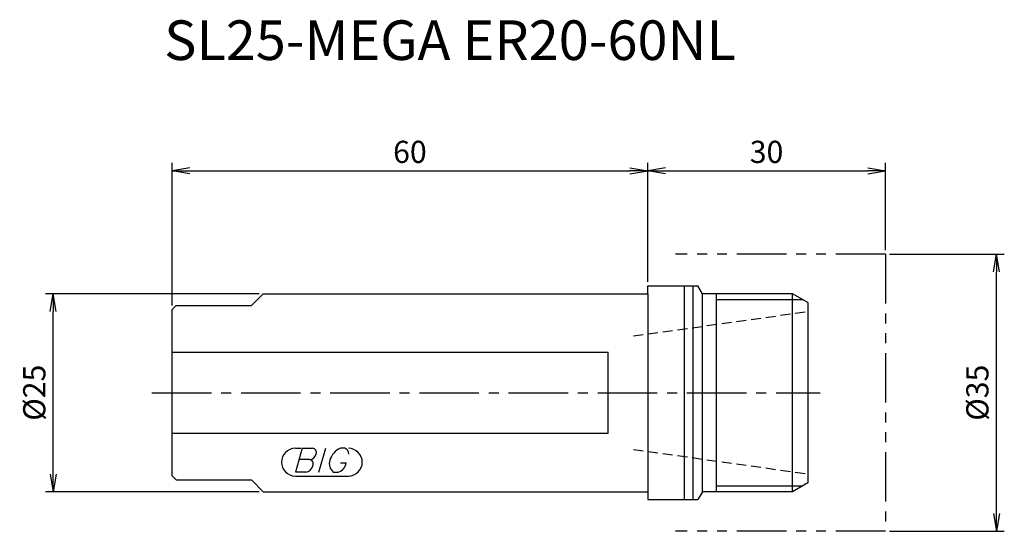
# Model space of a CAD drawing. Extents: x -109 to 15, y -18 to 47.
import ezdxf

# ---------------------------------------------------------------- set-up
doc = ezdxf.new("R2010")
doc.units = 0
doc.header["$LTSCALE"] = 10
doc.header["$PDMODE"] = 35
doc.header["$PDSIZE"] = -5
for name, pattern in [('CENTER2', [1.125, 0.75, -0.125, 0.125, -0.125]), ('HIDDEN2', [0.1875, 0.125, -0.0625]), ('PHANTOM2', [1.25, 0.625, -0.125, 0.125, -0.125, 0.125, -0.125])]:
    doc.linetypes.add(name, pattern=pattern)
doc.layers.get('0').update_dxf_attribs({"linetype": 'CONTINUOUS'})
doc.layers.get('Defpoints').update_dxf_attribs({"linetype": 'CONTINUOUS'})
for name, color, linetype in [('240', 4, 'CONTINUOUS'), ('241', 211, 'CONTINUOUS'), ('242', 3, 'CONTINUOUS'), ('245', 2, 'CENTER2'), ('247', 60, 'CONTINUOUS'), ('251', 40, 'CONTINUOUS')]:
    doc.layers.add(name, color=color, linetype=linetype)
doc.styles.get("Standard").update_dxf_attribs({"font": 'romans.shx', "bigfont": 'BIGFONT.SHX'})
doc.styles.add('YOKO', font='romans.shx', dxfattribs={"bigfont": 'extfont.shx'})
doc.dimstyles.new('BIGT', dxfattribs={"dimtxt": 2.8, "dimasz": 2.23, "dimexe": 1, "dimexo": 0.5, "dimgap": 1, "dimtad": 3, "dimdec": 3, "dimdsep": 46, "dimtxsty": 'STANDARD', "dimblk1": 'OPEN', "dimblk2": 'OPEN', "dimsah": 1, "dimcen": 0, "dimclrd": 3, "dimclre": 3, "dimclrt": 40, "dimadec": 3, "dimazin": 2, "dimtfac": 1, "dimtdec": 3, "dimtix": 1, "dimtmove": 0, "dimatfit": 2, "dimldrblk": 'OPEN', "dimfxl": 1, "dimtolj": 1, "dimlwd": -1, "dimlwe": -1, "dimarcsym": 0})

# ---------------------------------------------------------------- blocks, each defined once
blk = doc.blocks.new('_Open')
at = {"color": 0, "linetype": 'ByBlock', "lineweight": -2}
for p, q in [((-1, 0.167), (0, 0)), ((-1, -0.167), (0, 0)), ((0, 0), (-1, 0))]:
    blk.add_line(p, q, dxfattribs=at)
blk = doc.blocks.new('*D14')
at = {"layer": '251', "color": 3, "linetype": 'Continuous', "transparency": 16777216}
for p, q in [((0.5, 17.5), (15, 17.5)), ((14, -15.27), (14, 15.27)), ((0.5, -17.5), (15, -17.5))]:
    blk.add_line(p, q, dxfattribs=at)
at = {"layer": 'Defpoints', "color": 0, "linetype": 'Continuous', "transparency": 16777216}
for p in [(0, 17.5), (14, 17.5), (0, -17.5)]:
    blk.add_point(p, dxfattribs=at)
at = {"layer": '251', "color": 3, "linetype": 'Continuous', "transparency": 16777216, "xscale": 2.229999999999999, "yscale": 2.229999999999999, "zscale": 2.229999999999999}
for p, rotation in [((14, 17.5), 90), ((14, -17.5), 270)]:
    blk.add_blockref('_Open', p, dxfattribs=dict(at, rotation=rotation))
at = {"layer": '251', "color": 40, "linetype": 'Continuous', "lineweight": -3, "transparency": 16777216, "insert": (11.6, 0), "char_height": 2.8, "attachment_point": 5, "rotation": 90}
blk.add_mtext('\\A1;{\\H2.8;%%C}35', dxfattribs=at)
blk = doc.blocks.new('*D15')
at = {"layer": '251', "color": 3, "linetype": 'Continuous', "transparency": 16777216}
for p, q in [((-90, 11), (-90, 29)), ((-30, 14), (-30, 29)), ((-87.77, 28), (-32.23, 28))]:
    blk.add_line(p, q, dxfattribs=at)
at = {"layer": 'Defpoints', "color": 0, "linetype": 'Continuous', "transparency": 16777216}
for p in [(-30, 28), (-30, 13.5), (-90, 10.5)]:
    blk.add_point(p, dxfattribs=at)
at = {"layer": '251', "color": 3, "linetype": 'Continuous', "transparency": 16777216, "xscale": 2.229999999999999, "yscale": 2.229999999999999, "zscale": 2.229999999999999, "rotation": 180}
blk.add_blockref('_Open', (-90, 28), dxfattribs=at)
at = {"layer": '251', "color": 3, "linetype": 'Continuous', "transparency": 16777216, "xscale": 2.229999999999999, "yscale": 2.229999999999999, "zscale": 2.229999999999999}
blk.add_blockref('_Open', (-30, 28), dxfattribs=at)
at = {"layer": '251', "color": 40, "linetype": 'Continuous', "lineweight": -3, "transparency": 16777216, "insert": (-60, 30.4), "char_height": 2.8, "attachment_point": 5}
blk.add_mtext('\\A1;60', dxfattribs=at)
blk = doc.blocks.new('*D16')
at = {"layer": '251', "color": 3, "linetype": 'Continuous', "transparency": 16777216}
for p, q in [((-30, 14), (-30, 29)), ((0, 18), (0, 29)), ((-27.77, 28), (-2.23, 28))]:
    blk.add_line(p, q, dxfattribs=at)
at = {"layer": 'Defpoints', "color": 0, "linetype": 'Continuous', "transparency": 16777216}
for p in [(0, 28), (0, 17.5), (-30, 13.5)]:
    blk.add_point(p, dxfattribs=at)
at = {"layer": '251', "color": 3, "linetype": 'Continuous', "transparency": 16777216, "xscale": 2.229999999999999, "yscale": 2.229999999999999, "zscale": 2.229999999999999, "rotation": 180}
blk.add_blockref('_Open', (-30, 28), dxfattribs=at)
at = {"layer": '251', "color": 3, "linetype": 'Continuous', "transparency": 16777216, "xscale": 2.229999999999999, "yscale": 2.229999999999999, "zscale": 2.229999999999999}
blk.add_blockref('_Open', (0, 28), dxfattribs=at)
at = {"layer": '251', "color": 40, "linetype": 'Continuous', "lineweight": -3, "transparency": 16777216, "insert": (-15, 30.4), "char_height": 2.8, "attachment_point": 5}
blk.add_mtext('\\A1;30', dxfattribs=at)
blk = doc.blocks.new('*D17')
at = {"layer": '251', "color": 3, "linetype": 'Continuous', "transparency": 16777216}
for p, q in [((-79, 12.5), (-106, 12.5)), ((-105, -10.27), (-105, 10.27)), ((-79, -12.5), (-106, -12.5))]:
    blk.add_line(p, q, dxfattribs=at)
at = {"layer": 'Defpoints', "color": 0, "linetype": 'Continuous', "transparency": 16777216}
for p in [(-105, 12.5), (-78.5, 12.5), (-78.5, -12.5)]:
    blk.add_point(p, dxfattribs=at)
at = {"layer": '251', "color": 3, "linetype": 'Continuous', "transparency": 16777216, "xscale": 2.229999999999999, "yscale": 2.229999999999999, "zscale": 2.229999999999999}
for p, rotation in [((-105, 12.5), 90), ((-105, -12.5), 270)]:
    blk.add_blockref('_Open', p, dxfattribs=dict(at, rotation=rotation))
at = {"layer": '251', "color": 40, "linetype": 'Continuous', "lineweight": -3, "transparency": 16777216, "insert": (-107.4, 0), "char_height": 2.8, "attachment_point": 5, "rotation": 90}
blk.add_mtext('\\A1;{\\H2.8;%%C}25', dxfattribs=at)

msp = doc.modelspace()

# ---------------------------------------------------------------- linework, layer by layer
at = {"layer": '240'}
for p, q in [((-78.5, 12.5), (-80, 11)), ((-78.5, 12.5), (-30, 12.5)), ((-30, 13.5), (-23.6777, 13.5)), ((-30, 12.5), (-30, 13.5)), ((-23.1003, 12.5), (-23.6777, 13.5)), ((-11.7053, 12.5), (-23.1003, 12.5)), ((-9.8, 11.4), (-11.7053, 12.5)), ((-9.8, 11.4), (-9.8, -11.4)), ((-89.5, 11), (-90, 10.5)), ((-90, -10.5), (-90, 10.5)), ((-89.5, 11), (-80, 11)), ((-89.5, -11), (-90, -10.5)), ((-89.5, -11), (-80, -11)), ((-78.5, -12.5), (-80, -11)), ((-9.8, -11.4), (-11.7053, -12.5)), ((-78.5, -12.5), (-30, -12.5)), ((-30, -12.5), (-30, -13.5)), ((-30, -13.5), (-23.6777, -13.5)), ((-23.1003, -12.5), (-23.6777, -13.5)), ((-11.7053, -12.5), (-23.1003, -12.5))]:
    msp.add_line(p, q, dxfattribs=at)
at = {"layer": '241'}
for p, q in [((-30, 12.5), (-30, -12.5)), ((-23.1003, -12.5), (-23.1003, 12.5)), ((-11.7053, -12.5), (-11.7053, 12.5)), ((-90, 5.1274), (-35, 5.1274)), ((-35, -5.1274), (-35, 5.1274)), ((-90, -5.1274), (-35, -5.1274))]:
    msp.add_line(p, q, dxfattribs=at)
at = {"layer": '241', "linetype": 'Continuous'}
for p, q in [((-25.4, 13.5), (-25.4, -13.5)), ((-24.3, 13.5), (-24.3, -13.5))]:
    msp.add_line(p, q, dxfattribs=at)
at = {"layer": '241', "linetype": 'HIDDEN2'}
for p, q in [((-31.8, 7.1581), (-9.8, 10.25)), ((-31.8, -7.1581), (-9.8, -10.25))]:
    msp.add_line(p, q, dxfattribs=at)
at = {"layer": '242', "linetype": 'PHANTOM2'}
for p, q in [((0, 17.5), (-26.5, 17.5)), ((0, 17.5), (0, -17.5)), ((0, -17.5), (-26.5, -17.5))]:
    msp.add_line(p, q, dxfattribs=at)
at = {"layer": '242'}
for p, q in [((-21.3, -12.5), (-21.3, 12.5)), ((-21.3, 11.75), (-10.4062, 11.75)), ((-21.3, -11.75), (-10.4062, -11.75))]:
    msp.add_line(p, q, dxfattribs=at)
at = {"layer": '245'}
msp.add_line((-92.5457, 0), (-8.2223, 0), dxfattribs=at)
at = {"layer": '247', "linetype": 'Continuous'}
for p, q in [((-74.4512, -7.0201), (-73.7782, -7.0201)), ((-73.5859, -7.0201), (-74.4461, -10.0201)), ((-73.5859, -7.0201), (-72.2782, -7.0201)), ((-71.4846, -10.0201), (-70.6243, -7.0201)), ((-68.2012, -7.0201), (-68.767, -7.0201)), ((-72.6862, -8.4432), (-73.9939, -8.4432)), ((-68.7397, -8.8663), (-68.0474, -8.8663)), ((-74.4512, -10.5201), (-67.7589, -10.5201)), ((-73.1384, -10.0201), (-74.4461, -10.0201)), ((-69.6628, -10.0201), (-69.0474, -10.0201))]:
    msp.add_line(p, q, dxfattribs=at)
for centre, radius, start, end in [((-74.4512, -8.7701), 1.75, 90, 270), ((-72.3464, -7.5697), 0.5538, 342.99789, 82.924166), ((-67.91, -9.1034), 2.2527, 112.359488, 164.993249), ((-68.5753, -7.8284), 0.8907, 4.994589, 65.166329), ((-67.7589, -8.7701), 1.75, 270, 90), ((-72.7681, -7.4562), 0.9904, 274.742937, 343.849226), ((-72.7622, -9.0021), 0.5641, 335.990942, 82.263443), ((-68.8435, -8.9794), 1.3246, 159.713602, 231.788746), ((-73.2395, -9.0076), 1.0176, 275.701985, 347.277338), ((-69.4277, -8.6803), 1.3928, 285.846097, 352.325137)]:
    msp.add_arc(centre, radius, start, end, dxfattribs=at)

# ---------------------------------------------------------------- texts
at = {"layer": '241', "linetype": 'Continuous', "style": 'YOKO'}
msp.add_text('SL25-MEGA ER20-60NL', height=5, dxfattribs=at).set_placement((-91, 42))

# ---------------------------------------------------------------- dimensions: what is measured, and where the dimension line sits
at = {"layer": '251', "linetype": 'Continuous', "lineweight": -3}
for base, p1, p2, picture, middle in [((-30, 28), (-90, 10.5), (-30, 13.5), '*D15', (-60, 30.4)), ((0, 28), (-30, 13.5), (0, 17.5), '*D16', (-15, 30.4))]:
    dim = msp.add_linear_dim(base=base, p1=p1, p2=p2, dimstyle='BIGT', dxfattribs=at)
    dim.commit()
    dim.dimension.update_dxf_attribs({"geometry": picture, "text_midpoint": middle})
for base, p1, p2, picture, middle in [((14, 17.5), (0, -17.5), (0, 17.5), '*D14', (11.6, 0)), ((-105, 12.5), (-78.5, -12.5), (-78.5, 12.5), '*D17', (-107.4, 0))]:
    dim = msp.add_linear_dim(base=base, p1=p1, p2=p2, angle=90, text='{\\H2.8;%%C}<>', dimstyle='BIGT', dxfattribs=at)
    dim.commit()
    dim.dimension.update_dxf_attribs({"geometry": picture, "text_midpoint": middle})

doc.saveas('drawing.dxf')
